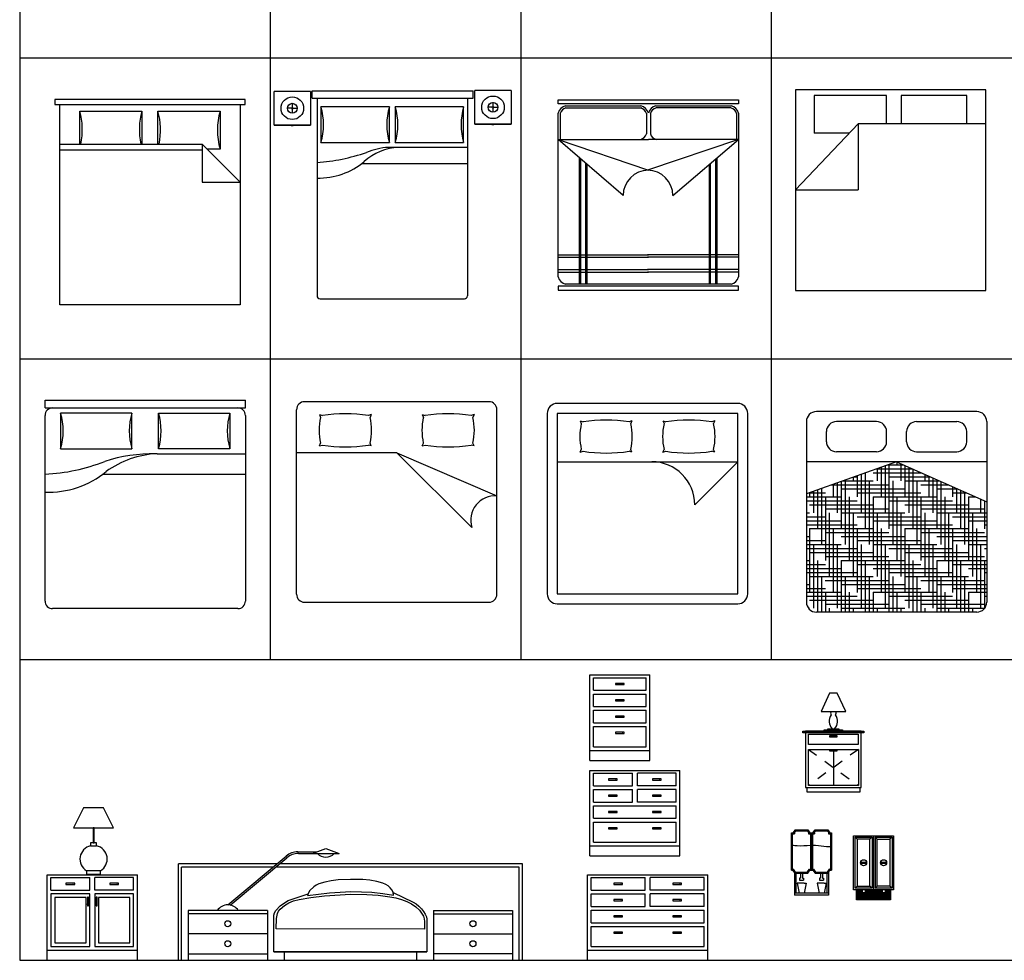
# Model space of a CAD drawing. Units: metres. Extents: x 282.9 to 303.1, y 35.3 to 55.6.
# Drawn here: x 282.9 to 292.7, y 35.3 to 44.7 of the extents above; entities that cross this region are included whole.
import ezdxf

# ---------------------------------------------------------------- set-up
doc = ezdxf.new("R2010")
doc.units = ezdxf.units.M
doc.linetypes.add('HIDDEN', pattern=[0.375, 0.25, -0.125])
for name, color, linetype in [('AMBIENTACION', 1, 'Continuous'), ('MUEBLES', 1, 'Continuous'), ('PROYECCIONES', 1, 'HIDDEN'), ('SIMBOLOGIA', 2, 'Continuous')]:
    doc.layers.add(name, color=color, linetype=linetype)

# ---------------------------------------------------------------- blocks, each defined once
blk = doc.blocks.new('CAMA KING-01')
at = {"layer": 'MUEBLES'}
for p, q in [((-1, 0), (1, 0)), ((-1, -0.0762), (-1, 0)), ((1, -0.0762), (1, 0)), ((-1, -0.0762), (1, -0.0762)), ((-1, -2.002), (-1, -0.1524)), ((-0.8438, -0.127), (-0.8438, -0.4826)), ((-0.1334, -0.127), (-0.8438, -0.127)), ((-0.1334, -0.4826), (-0.1334, -0.127)), ((0.1334, -0.4826), (0.1334, -0.127)), ((0.1334, -0.127), (0.8438, -0.127)), ((0.8438, -0.127), (0.8438, -0.4826)), ((1, -0.1524), (1, -2.002)), ((-0.8438, -0.4826), (-0.1334, -0.4826)), ((0.8438, -0.4826), (0.1334, -0.4826)), ((0.1176, -0.5334), (1, -0.5334)), ((-0.4158, -0.7366), (1, -0.7366)), ((0.9238, -2.0782), (-0.9238, -2.0782))]:
    blk.add_line(p, q, dxfattribs=at)
for centre, radius, start, end in [((-0.9238, -0.1524), 0.0762, 90, 180), ((0.9238, -0.1524), 0.0762, 0, 90), ((-1.4534, -0.3048), 0.635, 343.73979, 16.26021), ((0.4762, -0.3048), 0.635, 163.73979, 196.26021), ((-0.4762, -0.3048), 0.635, 343.73979, 16.26021), ((1.4534, -0.3048), 0.635, 163.73979, 196.26021), ((0.0843, -2.1273), 1.594, 89.25816, 107.80337), ((0.159, -1.4662), 0.9338, 92.53978, 126.04031), ((-1.0853, 1.1306), 1.8691, 272.61601, 291.40694), ((-0.9619, -0.0191), 0.8976, 267.56726, 309.54608), ((-0.9238, -2.002), 0.0762, 180, 270), ((0.9238, -2.002), 0.0762, 270, 0)]:
    blk.add_arc(centre, radius, start, end, dxfattribs=at)
blk = doc.blocks.new('CAMA QUEEN-03')
at = {"layer": 'MUEBLES'}
for p, q in [((-0.9, 0), (0, 0)), ((-0.9, -0.04), (-0.9, 0)), ((0, 0), (0.9, 0)), ((0.9, 0), (0.9, -0.04)), ((0, -0.04), (-0.9, -0.04)), ((-0.8259, -0.06), (-0.0741, -0.06)), ((-0.8231, -0.08), (-0.0769, -0.08)), ((0.9, -0.04), (0, -0.04)), ((0.0741, -0.06), (0.8259, -0.06)), ((0.8231, -0.08), (0.0769, -0.08)), ((-0.9, -1.7671), (-0.9, -0.1329)), ((-0.88, -0.1359), (-0.88, -0.395)), ((-0.02, -0.1359), (-0.02, -0.3398)), ((0.02, -0.1359), (0.02, -0.3398)), ((0.88, -0.1359), (0.88, -0.395)), ((0.9, -0.1329), (0.9, -1.7671)), ((-0.9, -0.395), (0, -0.395)), ((-0.2525, -0.9552), (-0.9, -0.395)), ((-0.9, -0.395), (0, -0.7028)), ((0.9, -0.395), (-0.0079, -0.7028)), ((0.9, -0.395), (0, -0.395)), ((0.2446, -0.9552), (0.9, -0.395)), ((-0.6906, -0.5762), (-0.6906, -1.84)), ((-0.6777, -0.5873), (-0.6777, -1.84)), ((0.6827, -0.5807), (0.6827, -1.84)), ((-0.626, -0.6321), (-0.626, -1.84)), ((-0.6131, -0.6432), (-0.6131, -1.84)), ((0.6052, -0.647), (0.6052, -1.84)), ((0.6181, -0.636), (0.6181, -1.84)), ((0.6698, -0.5918), (0.6698, -1.84)), ((-0.9, -1.5451), (0, -1.5451)), ((-0.9, -1.5709), (0, -1.5709)), ((0.8921, -1.5451), (-0.0079, -1.5451)), ((0.8921, -1.5709), (-0.0079, -1.5709)), ((-0.9, -1.6936), (0, -1.6936)), ((-0.9, -1.7195), (0, -1.7195)), ((0.8921, -1.6936), (-0.0079, -1.6936)), ((0.8921, -1.7195), (-0.0079, -1.7195)), ((0, -1.86), (-0.9, -1.86)), ((-0.9, -1.86), (-0.9, -1.9)), ((0.8259, -1.84), (-0.8259, -1.84)), ((0.9, -1.86), (0, -1.86)), ((0.9, -1.9), (0.9, -1.86)), ((-0.9, -1.9), (0, -1.9)), ((0, -1.9), (0.9, -1.9))]:
    blk.add_line(p, q, dxfattribs=at)
for centre, radius, start, end in [((-0.7979, -0.1625), 0.1063, 105.27183, 163.81711), ((-0.7979, -0.1625), 0.0863, 106.96141, 162.02519), ((-0.1021, -0.1625), 0.0863, 17.97481, 73.03859), ((-0.1021, -0.1625), 0.1063, 16.18289, 74.72817), ((0.1021, -0.1625), 0.1063, 105.27183, 163.81711), ((0.1021, -0.1625), 0.0863, 106.96141, 162.02519), ((0.7979, -0.1625), 0.0863, 17.97481, 73.03859), ((0.7979, -0.1625), 0.1063, 16.18289, 74.72817), ((-0.1021, -0.3132), 0.0863, 286.96141, 342.02519), ((0.1021, -0.3132), 0.0863, 197.97481, 253.03859), ((0, -0.9552), 0.2525, 90, 180), ((-0.0079, -0.9552), 0.2525, 0, 90), ((-0.7979, -1.7375), 0.1063, 196.18289, 254.72817), ((0.7979, -1.7375), 0.1063, 285.27183, 343.81711)]:
    blk.add_arc(centre, radius, start, end, dxfattribs=at)
blk = doc.blocks.new('CAMA QUEEN-01')
at = {"layer": 'MUEBLES'}
for p, q in [((0.95, 0), (-0.95, 0)), ((-0.95, 0), (-0.95, -0.05)), ((0.95, -0.05), (0.95, 0)), ((-0.95, -0.05), (0.95, -0.05)), ((-0.9, -2.05), (-0.9, -0.05)), ((-0.9, -0.05), (0.6, -0.05)), ((-0.9, -0.05), (0.9, -0.05)), ((0.9, -0.05), (0.9, -2.05)), ((-0.7, -0.1161), (-0.08, -0.1161)), ((-0.7, -0.4461), (-0.7, -0.1161)), ((-0.08, -0.1161), (-0.08, -0.4461)), ((0.08, -0.1161), (0.7, -0.1161)), ((0.08, -0.4461), (0.08, -0.1161)), ((0.7, -0.1161), (0.7, -0.4961)), ((-0.9, -0.4461), (0.52, -0.4461)), ((0.9, -0.8261), (0.52, -0.4461)), ((0.52, -0.4461), (0.52, -0.8261)), ((0.52, -0.5061), (-0.9, -0.5061)), ((0.7, -0.4961), (0.57, -0.4961)), ((0.52, -0.8261), (0.9, -0.8261)), ((0.9, -2.05), (-0.9, -2.05))]:
    blk.add_line(p, q, dxfattribs=at)
for centre, start, end in [((-1.3891, -0.3061), 348.70474, 15.41544), ((0.6091, -0.3061), 164.58456, 191.29526), ((-0.6091, -0.3061), 348.70474, 15.41544), ((1.3891, -0.3061), 164.58456, 195.41548)]:
    blk.add_arc(centre, 0.7148, start, end, dxfattribs=at)
blk = doc.blocks.new('CAMA KING-03')
at = {"layer": 'MUEBLES'}
for p, q in [((0.9, 0), (-0.9, 0)), ((-1, -0.1), (-1, -1.9)), ((-0.9, -0.1), (-0.9, -1.9)), ((0.9, -0.1), (-0.9, -0.1)), ((-0.6711, -0.1745), (-0.6423, -0.184)), ((-0.6711, -0.1745), (-0.6602, -0.2021)), ((-0.1545, -0.1745), (-0.1833, -0.184)), ((-0.1545, -0.1745), (-0.1654, -0.2021)), ((0.1545, -0.1745), (0.1833, -0.184)), ((0.1545, -0.1745), (0.1654, -0.2021)), ((0.6711, -0.1745), (0.6423, -0.184)), ((0.6711, -0.1745), (0.6602, -0.2021)), ((0.9, -1.9), (0.9, -0.1)), ((1, -1.9), (1, -0.1)), ((-0.6711, -0.4874), (-0.6602, -0.4598)), ((-0.6711, -0.4874), (-0.6423, -0.4779)), ((-0.1545, -0.4874), (-0.1833, -0.4779)), ((-0.1545, -0.4874), (-0.1654, -0.4598)), ((0.1545, -0.4874), (0.1654, -0.4598)), ((0.1545, -0.4874), (0.1833, -0.4779)), ((0.6711, -0.4874), (0.6423, -0.4779)), ((0.6711, -0.4874), (0.6602, -0.4598)), ((-0.9, -0.5827), (0.9, -0.5827)), ((0.9, -0.5827), (0.4714, -1.0114)), ((-0.9, -1.9), (0.9, -1.9)), ((-0.9, -2), (0.9, -2))]:
    blk.add_line(p, q, dxfattribs=at)
for centre, radius, start, end in [((-0.9, -0.1), 0.1, 90, 180), ((0.9, -0.1), 0.1, 0, 90), ((-0.4128, -1.6521), 1.4859, 81.11574, 98.88426), ((0.4128, -1.6521), 1.4859, 81.11574, 98.88426), ((-0.0797, -0.331), 0.5947, 167.48744, 192.51256), ((-0.7459, -0.331), 0.5947, 347.48744, 12.51256), ((0.7459, -0.331), 0.5947, 167.48744, 192.51256), ((0.0797, -0.331), 0.5947, 347.48744, 12.51256), ((-0.4128, 0.9902), 1.4859, 261.11574, 278.88426), ((0.4128, 0.9902), 1.4859, 261.11574, 278.88426), ((0.0427, -1.0114), 0.4286, 0, 90), ((-0.9, -1.9), 0.1, 180, 270), ((0.9, -1.9), 0.1, 270, 0)]:
    blk.add_arc(centre, radius, start, end, dxfattribs=at)
blk = doc.blocks.new('CAMA KING-02')
at = {"layer": 'MUEBLES'}
for p, q in [((0.92, 0), (-0.92, 0)), ((-1, -1.92), (-1, -0.08)), ((-1, -1.92), (-1, -0.08)), ((1, -1.92), (1, -0.08)), ((-0.7711, -0.1286), (-0.7423, -0.1381)), ((-0.7711, -0.1286), (-0.7602, -0.1562)), ((-0.2545, -0.1286), (-0.2833, -0.1381)), ((-0.2545, -0.1286), (-0.2654, -0.1562)), ((0.2545, -0.1286), (0.2833, -0.1381)), ((0.2545, -0.1286), (0.2654, -0.1562)), ((0.7711, -0.1286), (0.7423, -0.1381)), ((0.7711, -0.1286), (0.7602, -0.1562)), ((-0.7711, -0.4415), (-0.7602, -0.4139)), ((-0.7711, -0.4415), (-0.7423, -0.432)), ((-0.2545, -0.4415), (-0.2833, -0.432)), ((-0.2545, -0.4415), (-0.2654, -0.4139)), ((0.2545, -0.4415), (0.2654, -0.4139)), ((0.2545, -0.4415), (0.2833, -0.432)), ((0.7711, -0.4415), (0.7423, -0.432)), ((0.7711, -0.4415), (0.7602, -0.4139)), ((0, -0.5095), (-1, -0.5095)), ((0, -0.5095), (1, -0.9392)), ((0, -0.5095), (0.7488, -1.254)), ((-0.92, -2), (0.92, -2))]:
    blk.add_line(p, q, dxfattribs=at)
for centre, radius, start, end in [((-0.92, -0.08), 0.08, 90, 180), ((0.92, -0.08), 0.08, 0, 90), ((-0.1797, -0.285), 0.5947, 167.48744, 192.51256), ((-0.5128, -1.6062), 1.4859, 81.11574, 98.88426), ((-0.8459, -0.285), 0.5947, 347.48744, 12.51256), ((0.8459, -0.285), 0.5947, 167.48744, 192.51256), ((0.5128, -1.6062), 1.4859, 81.11574, 98.88426), ((0.1797, -0.285), 0.5947, 347.48744, 12.51256), ((-0.5128, 1.0361), 1.4859, 261.11574, 278.88426), ((0.5128, 1.0361), 1.4859, 261.11574, 278.88426), ((0.9817, -1.1822), 0.2437, 85.68762, 197.14274), ((-0.92, -1.92), 0.08, 180, 270), ((0.92, -1.92), 0.08, 270, 0)]:
    blk.add_arc(centre, radius, start, end, dxfattribs=at)
blk = doc.blocks.new('Cama Queen 2')
h = blk.add_hatch()
h.set_pattern_fill('HOUND', color=256, scale=0.025, style=0)
h.set_pattern_definition([(0, (-173.627673, -265.13939), (0.15875, 0.0396875), [0.635, -0.3175]), (90, (-173.627673, -265.13939), (-0.0396875, -0.15875), [0.635, -0.3175])])
h.paths.add_polyline_path([(34.03, 19.2603, 0.414214), (33.93, 19.3603), (32.93, 19.3603), (32.53, 18.4603), (32.85, 17.5603), (33.93, 17.5603, 0.414214), (34.03, 17.6603)])
for p, q in [((32.13, 19.3603), (33.93, 19.3603)), ((32.53, 18.4603), (32.93, 19.3603)), ((32.53, 19.3603), (32.53, 17.5603)), ((32.03, 19.2603), (32.03, 17.6603)), ((34.03, 19.2603), (34.03, 17.6603)), ((32.33, 19.1603), (32.23, 19.1603)), ((32.13, 18.6603), (32.13, 19.0603)), ((32.43, 18.6603), (32.43, 19.0603)), ((32.33, 18.5603), (32.23, 18.5603)), ((32.53, 18.4603), (32.85, 17.5603)), ((32.33, 18.3603), (32.23, 18.3603)), ((32.13, 18.2603), (32.13, 17.8603)), ((32.43, 18.2603), (32.43, 17.8603)), ((32.33, 17.7603), (32.23, 17.7603)), ((32.13, 17.5603), (33.93, 17.5603))]:
    blk.add_line(p, q)
for centre, start, end in [((32.13, 19.2603), 90, 180), ((33.93, 19.2603), 0, 90), ((32.23, 19.0603), 90, 180), ((32.33, 19.0603), 360, 90), ((32.23, 18.6603), 180, 270), ((32.33, 18.6603), 270, 360), ((32.23, 18.2603), 90, 180), ((32.33, 18.2603), 0, 90), ((32.23, 17.8603), 180, 270), ((32.33, 17.8603), 270, 0), ((32.13, 17.6603), 180, 270), ((33.93, 17.6603), 270, 360)]:
    blk.add_arc(centre, 0.1, start, end)
blk = doc.blocks.new('Cama Queen con 2 mesas de noche y lamparas')
for p, q in [((29.333, 17.3221), (29.6704, 17.3221)), ((29.333, 17.3221), (29.6704, 17.3221)), ((29.333, 17.3221), (29.333, 16.9621)), ((29.333, 17.3221), (29.333, 16.9621)), ((29.333, 17.2996), (29.333, 17.2996)), ((29.6704, 17.3221), (29.6704, 16.9621)), ((29.6704, 16.9621), (29.6704, 17.3221)), ((29.6704, 17.3221), (29.6704, 16.9621)), ((29.4521, 17.1421), (29.4927, 17.1421)), ((29.5017, 17.1512), (29.5017, 17.1917)), ((29.5017, 17.1331), (29.5017, 17.0926)), ((29.5107, 17.1421), (29.5512, 17.1421)), ((29.6703, 17.1519), (29.6703, 17.1519)), ((29.6703, 17.1519), (29.6728, 17.1519)), ((29.6728, 17.1519), (29.6703, 17.1519)), ((29.6728, 17.1515), (29.6703, 17.1515)), ((29.6728, 17.1511), (29.6703, 17.1511)), ((29.6728, 17.1503), (29.6703, 17.1503)), ((29.6728, 17.1495), (29.6703, 17.1495)), ((29.6728, 17.1485), (29.6703, 17.1485)), ((29.6728, 17.1473), (29.6703, 17.1473)), ((29.6728, 17.146), (29.6703, 17.146)), ((29.6728, 17.1447), (29.6703, 17.1447)), ((29.6728, 17.1433), (29.6703, 17.1433)), ((29.6728, 17.1419), (29.6703, 17.1419)), ((29.6728, 17.1404), (29.6703, 17.1404)), ((29.6728, 17.1391), (29.6703, 17.1391)), ((29.6728, 17.1377), (29.6703, 17.1377)), ((29.6728, 17.1364), (29.6703, 17.1364)), ((29.6728, 17.1353), (29.6703, 17.1353)), ((29.6728, 17.1343), (29.6703, 17.1343)), ((29.6728, 17.1334), (29.6703, 17.1334)), ((29.6728, 17.1327), (29.6703, 17.1327)), ((29.6728, 17.1323), (29.6703, 17.1323)), ((29.6728, 17.1319), (29.6703, 17.1319)), ((29.6703, 17.1318), (29.6728, 17.1318)), ((29.6728, 17.1519), (29.6728, 17.1519)), ((29.6728, 17.1519), (29.6728, 17.1519)), ((29.6728, 17.1515), (29.6728, 17.1519)), ((29.6728, 17.1519), (29.6728, 17.1515)), ((29.6728, 17.1515), (29.6728, 17.1519)), ((29.6728, 17.1511), (29.6728, 17.1515)), ((29.6728, 17.1515), (29.6728, 17.1511)), ((29.6728, 17.1511), (29.6728, 17.1515)), ((29.6728, 17.1511), (29.6728, 17.1503)), ((29.6728, 17.1503), (29.6728, 17.1511)), ((29.6728, 17.1503), (29.6728, 17.1495)), ((29.6728, 17.1495), (29.6728, 17.1503)), ((29.6728, 17.1495), (29.6728, 17.1485)), ((29.6728, 17.1485), (29.6728, 17.1495)), ((29.6728, 17.1485), (29.6728, 17.1473)), ((29.6728, 17.1473), (29.6728, 17.1485)), ((29.6728, 17.1473), (29.6728, 17.146)), ((29.6728, 17.146), (29.6728, 17.1473)), ((29.6728, 17.146), (29.6728, 17.1447)), ((29.6728, 17.1447), (29.6728, 17.146)), ((29.6728, 17.1447), (29.6728, 17.1433)), ((29.6728, 17.1433), (29.6728, 17.1447)), ((29.6728, 17.1433), (29.6728, 17.1419)), ((29.6728, 17.1419), (29.6728, 17.1433)), ((29.6728, 17.1419), (29.6728, 17.1404)), ((29.6728, 17.1404), (29.6728, 17.1419)), ((29.6728, 17.1404), (29.6728, 17.1391)), ((29.6728, 17.1391), (29.6728, 17.1404)), ((29.6728, 17.1391), (29.6728, 17.1377)), ((29.6728, 17.1377), (29.6728, 17.1391)), ((29.6728, 17.1377), (29.6728, 17.1364)), ((29.6728, 17.1364), (29.6728, 17.1377)), ((29.6728, 17.1364), (29.6728, 17.1353)), ((29.6728, 17.1353), (29.6728, 17.1364)), ((29.6728, 17.1353), (29.6728, 17.1343)), ((29.6728, 17.1343), (29.6728, 17.1353)), ((29.6728, 17.1343), (29.6728, 17.1334)), ((29.6728, 17.1334), (29.6728, 17.1343)), ((29.6728, 17.1334), (29.6728, 17.1327)), ((29.6728, 17.1327), (29.6728, 17.1334)), ((29.6728, 17.1323), (29.6728, 17.1327)), ((29.6728, 17.1327), (29.6728, 17.1323)), ((29.6728, 17.1323), (29.6728, 17.1327)), ((29.6728, 17.1319), (29.6728, 17.1323)), ((29.6728, 17.1323), (29.6728, 17.1319)), ((29.6728, 17.1319), (29.6728, 17.1323)), ((29.6728, 17.1318), (29.6728, 17.1319)), ((29.6728, 17.1319), (29.6728, 17.1318)), ((29.6728, 17.1318), (29.6728, 17.1319)), ((29.6704, 16.9621), (29.333, 16.9621)), ((29.6704, 16.9621), (29.333, 16.9621)), ((29.4122, 16.9431), (29.336, 16.9431)), ((29.336, 15.3369), (29.336, 16.9431)), ((29.4122, 15.3369), (29.4122, 16.9431)), ((29.6703, 16.9621), (29.6704, 16.9621)), ((29.6704, 16.9621), (29.6703, 16.9621)), ((29.4122, 16.8869), (31.3822, 16.8869)), ((29.8533, 16.8493), (29.4977, 16.8493)), ((29.4977, 16.8493), (29.4977, 16.1671)), ((29.8533, 16.1671), (29.8533, 16.8493)), ((29.9009, 16.0979), (29.9009, 16.8904)), ((30.0635, 15.8378), (30.0635, 16.8904)), ((31.4122, 15.4169), (31.4122, 16.8569)), ((29.4977, 16.1671), (29.8533, 16.1671)), ((29.8533, 16.108), (29.4977, 16.108)), ((29.4977, 16.108), (29.4977, 15.4258)), ((29.8533, 15.4258), (29.8533, 16.108)), ((29.4977, 15.4258), (29.8533, 15.4258)), ((29.4122, 15.3369), (29.336, 15.3369)), ((29.4122, 15.3869), (31.3822, 15.3869)), ((29.3427, 15.3198), (29.6801, 15.3198)), ((29.3427, 15.3198), (29.6801, 15.3198)), ((29.3427, 15.3198), (29.3427, 14.9598)), ((29.3427, 15.3198), (29.3427, 14.9598)), ((29.3427, 15.2973), (29.3427, 15.2973)), ((29.6801, 15.3198), (29.6801, 14.9598)), ((29.6801, 14.9598), (29.6801, 15.3198)), ((29.6801, 15.3198), (29.6801, 14.9598)), ((29.4619, 15.1398), (29.5024, 15.1398)), ((29.5114, 15.1488), (29.5114, 15.1893)), ((29.5114, 15.1308), (29.5114, 15.0903)), ((29.5204, 15.1398), (29.5609, 15.1398)), ((29.6801, 15.1495), (29.6801, 15.1496)), ((29.6801, 15.1496), (29.6826, 15.1496)), ((29.6826, 15.1495), (29.6801, 15.1495)), ((29.6826, 15.1492), (29.6801, 15.1492)), ((29.6826, 15.1487), (29.6801, 15.1487)), ((29.6826, 15.148), (29.6801, 15.148)), ((29.6826, 15.1472), (29.6801, 15.1472)), ((29.6826, 15.1461), (29.6801, 15.1461)), ((29.6826, 15.145), (29.6801, 15.145)), ((29.6826, 15.1437), (29.6801, 15.1437)), ((29.6826, 15.1424), (29.6801, 15.1424)), ((29.6826, 15.141), (29.6801, 15.141)), ((29.6826, 15.1395), (29.6801, 15.1395)), ((29.6826, 15.1381), (29.6801, 15.1381)), ((29.6826, 15.1367), (29.6801, 15.1367)), ((29.6826, 15.1354), (29.6801, 15.1354)), ((29.6826, 15.1341), (29.6801, 15.1341)), ((29.6826, 15.1329), (29.6801, 15.1329)), ((29.6826, 15.1319), (29.6801, 15.1319)), ((29.6826, 15.1311), (29.6801, 15.1311)), ((29.6826, 15.1495), (29.6826, 15.1496)), ((29.6826, 15.1496), (29.6826, 15.1495)), ((29.6826, 15.1492), (29.6826, 15.1495)), ((29.6826, 15.1495), (29.6826, 15.1492)), ((29.6826, 15.1492), (29.6826, 15.1495)), ((29.6826, 15.1487), (29.6826, 15.1492)), ((29.6826, 15.1492), (29.6826, 15.1487)), ((29.6826, 15.1487), (29.6826, 15.1492)), ((29.6826, 15.1487), (29.6826, 15.148)), ((29.6826, 15.148), (29.6826, 15.1487)), ((29.6826, 15.148), (29.6826, 15.1472)), ((29.6826, 15.1472), (29.6826, 15.148)), ((29.6826, 15.1472), (29.6826, 15.1461)), ((29.6826, 15.1461), (29.6826, 15.1472)), ((29.6826, 15.1461), (29.6826, 15.145)), ((29.6826, 15.145), (29.6826, 15.1461)), ((29.6826, 15.145), (29.6826, 15.1437)), ((29.6826, 15.1437), (29.6826, 15.145)), ((29.6826, 15.1437), (29.6826, 15.1424)), ((29.6826, 15.1424), (29.6826, 15.1437)), ((29.6826, 15.1424), (29.6826, 15.141)), ((29.6826, 15.141), (29.6826, 15.1424)), ((29.6826, 15.141), (29.6826, 15.1395)), ((29.6826, 15.1395), (29.6826, 15.141)), ((29.6826, 15.1395), (29.6826, 15.1381)), ((29.6826, 15.1381), (29.6826, 15.1395)), ((29.6826, 15.1381), (29.6826, 15.1367)), ((29.6826, 15.1367), (29.6826, 15.1381)), ((29.6826, 15.1367), (29.6826, 15.1354)), ((29.6826, 15.1354), (29.6826, 15.1367)), ((29.6826, 15.1354), (29.6826, 15.1341)), ((29.6826, 15.1341), (29.6826, 15.1354)), ((29.6826, 15.1341), (29.6826, 15.1329)), ((29.6826, 15.1329), (29.6826, 15.1341)), ((29.6826, 15.1329), (29.6826, 15.1319)), ((29.6826, 15.1319), (29.6826, 15.1329)), ((29.6826, 15.1319), (29.6826, 15.1311)), ((29.6826, 15.1311), (29.6826, 15.1319)), ((29.6826, 15.1311), (29.6826, 15.1304)), ((29.6826, 15.1304), (29.6826, 15.1311)), ((29.6826, 15.1304), (29.6801, 15.1304)), ((29.6826, 15.1299), (29.6801, 15.1299)), ((29.6826, 15.1296), (29.6801, 15.1296)), ((29.6801, 15.1295), (29.6826, 15.1295)), ((29.6826, 15.1299), (29.6826, 15.1304)), ((29.6826, 15.1304), (29.6826, 15.1299)), ((29.6826, 15.1299), (29.6826, 15.1304)), ((29.6826, 15.1296), (29.6826, 15.1299)), ((29.6826, 15.1299), (29.6826, 15.1296)), ((29.6826, 15.1296), (29.6826, 15.1299)), ((29.6826, 15.1295), (29.6826, 15.1296)), ((29.6826, 15.1296), (29.6826, 15.1295)), ((29.6826, 15.1295), (29.6826, 15.1296)), ((29.6801, 14.9598), (29.3427, 14.9598)), ((29.6801, 14.9598), (29.3427, 14.9598)), ((29.6801, 14.9598), (29.6801, 14.9598)), ((29.6801, 14.9598), (29.6801, 14.9598))]:
    blk.add_line(p, q)
for centre, radius in [((29.5017, 17.1421), 0.1125), ((29.5017, 17.1421), 0.0495), ((29.5017, 17.1421), 0.00901), ((29.5114, 15.1398), 0.1125), ((29.5114, 15.1398), 0.0495), ((29.5114, 15.1398), 0.00901)]:
    blk.add_circle(centre, radius)
for centre, radius, start, end in [((29.6755, 17.4589), 0.635, 253.73979, 286.26021), ((31.3822, 16.8569), 0.03, 0, 90), ((29.6755, 15.5575), 0.635, 73.73979, 106.26021), ((30.4555, 16.2302), 0.5554, 183.1663, 222.0658), ((29.6755, 16.7176), 0.635, 253.73979, 286.26021), ((30.6405, 16.1534), 0.7416, 184.2918, 201.76757), ((28.1822, 15.2603), 1.8744, 3.87275, 19.2534), ((29.4895, 15.4009), 0.7181, 358.88683, 39.54608), ((29.6755, 14.8162), 0.635, 73.73979, 106.26021), ((31.3822, 15.4169), 0.03, 270, 0)]:
    blk.add_arc(centre, radius, start, end)
blk = doc.blocks.new('Mesa de noche con lampara elevacion')
for p, q in [((17.2239, 27.7795), (17.2239, 28.632)), ((17.2239, 28.632), (18.1239, 28.632)), ((17.2614, 28.4795), (17.2614, 28.6045)), ((17.2614, 28.6045), (17.6489, 28.6045)), ((17.6489, 28.4795), (17.6489, 28.6045)), ((18.0864, 28.6045), (17.6989, 28.6045)), ((17.6989, 28.4795), (17.6989, 28.6045)), ((18.0864, 28.4795), (18.0864, 28.6045)), ((18.1239, 27.7795), (18.1239, 28.632)), ((17.4114, 28.5365), (17.4989, 28.5365)), ((17.4255, 28.5365), (17.4301, 28.5365)), ((17.4848, 28.5365), (17.4801, 28.5365)), ((17.8489, 28.5365), (17.9364, 28.5365)), ((17.863, 28.5365), (17.8676, 28.5365)), ((17.9223, 28.5365), (17.9176, 28.5365)), ((17.2614, 28.4795), (17.6489, 28.4795)), ((17.2614, 28.442), (17.2614, 27.917)), ((17.6489, 28.442), (17.2614, 28.442)), ((17.6114, 28.4045), (17.2989, 28.4045)), ((17.2989, 28.4045), (17.2989, 27.9545)), ((17.6114, 27.9545), (17.6114, 28.4045)), ((17.6247, 28.4107), (17.6247, 28.3232)), ((17.6247, 28.3967), (17.6247, 28.392)), ((17.6489, 27.917), (17.6489, 28.442)), ((18.0864, 28.4795), (17.6989, 28.4795)), ((17.6989, 28.442), (17.6989, 27.917)), ((18.0864, 28.442), (17.6989, 28.442)), ((17.7122, 28.4107), (17.7122, 28.3232)), ((17.7122, 28.3967), (17.7122, 28.392)), ((18.0489, 28.4045), (17.7364, 28.4045)), ((17.7364, 28.4045), (17.7364, 27.9545)), ((18.0489, 27.9545), (18.0489, 28.4045)), ((18.0864, 27.917), (18.0864, 28.442)), ((17.6247, 28.3373), (17.6247, 28.342)), ((17.7122, 28.3373), (17.7122, 28.342)), ((17.2614, 27.917), (17.6489, 27.917)), ((17.2989, 27.9545), (17.6114, 27.9545)), ((17.6989, 27.917), (18.0864, 27.917)), ((17.7364, 27.9545), (18.0489, 27.9545)), ((17.2239, 27.8795), (18.1239, 27.8795)), ((17.2239, 27.7795), (18.1239, 27.7795))]:
    blk.add_line(p, q)
for points in [[(17.4869, 29.1011), (17.8869, 29.1011), (17.7869, 29.3011), (17.5869, 29.3011)], [(17.6819, 28.9511), (17.6919, 28.9511), (17.6919, 29.1011), (17.6819, 29.1011)], [(17.6569, 28.9211), (17.7169, 28.9211), (17.7169, 28.9511), (17.6569, 28.9511)], [(17.6169, 28.638), (17.7569, 28.638), (17.7569, 28.6727), (17.6169, 28.6727)], [(17.4989, 28.5474), (17.4114, 28.5474), (17.4114, 28.5365), (17.4989, 28.5365)], [(17.9364, 28.5474), (17.8489, 28.5474), (17.8489, 28.5365), (17.9364, 28.5365)], [(17.6356, 28.3232), (17.6356, 28.4107), (17.6247, 28.4107), (17.6247, 28.3232)], [(17.7231, 28.3232), (17.7231, 28.4107), (17.7122, 28.4107), (17.7122, 28.3232)]]:
    blk.add_lwpolyline(points, close=True)
for start, end in [(102.77662, 238.93447), (301.06553, 77.22338)]:
    blk.add_arc((17.6869, 28.7888), 0.1357, start, end)
blk = doc.blocks.new('Cama Matrimonial en elevacion')
for p, q in [((55.4954, 34.3299), (55.687, 34.3299)), ((55.5014, 34.3135), (55.6441, 34.3135)), ((55.6441, 34.3135), (55.7757, 34.364)), ((55.6441, 34.3135), (55.9072, 34.3135)), ((55.7757, 34.364), (55.9072, 34.3135)), ((54.3043, 33.2487), (54.3043, 34.2121)), ((55.2892, 34.2121), (54.3043, 34.2121)), ((54.7976, 33.8017), (55.3804, 34.2882)), ((54.8207, 33.7996), (55.3864, 34.2718)), ((57.7368, 34.2121), (55.3148, 34.2121)), ((57.7368, 33.2487), (57.7368, 34.2121)), ((54.3372, 33.2487), (54.3372, 34.1792)), ((55.2498, 34.1792), (54.3372, 34.1792)), ((57.7039, 34.1792), (55.2754, 34.1792)), ((57.7039, 33.2487), (57.7039, 34.1792)), ((55.6789, 33.9977), (55.6545, 33.9824)), ((55.7056, 34.0107), (55.6789, 33.9977)), ((55.7651, 34.0297), (55.7056, 34.0107)), ((55.8306, 34.0427), (55.7651, 34.0297)), ((55.8978, 34.0503), (55.8306, 34.0427)), ((56.0205, 34.0557), (55.8978, 34.0503)), ((56.1464, 34.0534), (56.0205, 34.0557)), ((56.2158, 34.0473), (56.1464, 34.0534)), ((56.2836, 34.0358), (56.2158, 34.0473)), ((56.3462, 34.0175), (56.2836, 34.0358)), ((56.3736, 34.0053), (56.3462, 34.0175)), ((56.398, 33.9901), (56.3736, 34.0053)), ((55.4013, 33.8444), (55.6007, 33.9128)), ((55.5942, 33.894), (55.8139, 33.923)), ((55.6034, 33.9207), (55.5942, 33.894)), ((55.6163, 33.9443), (55.6034, 33.9207)), ((55.6545, 33.9824), (55.6163, 33.9443)), ((55.7635, 33.8909), (56.0205, 33.9069)), ((55.8139, 33.923), (56.0259, 33.9344)), ((56.0205, 33.9069), (56.186, 33.9039)), ((56.0259, 33.9344), (56.1311, 33.9329)), ((56.1311, 33.9329), (56.2364, 33.9268)), ((56.186, 33.9039), (56.2974, 33.8978)), ((56.2364, 33.9268), (56.3431, 33.9161)), ((56.2974, 33.8978), (56.4156, 33.8825)), ((56.3431, 33.9161), (56.4522, 33.8993)), ((56.4186, 33.9725), (56.398, 33.9901)), ((56.4346, 33.9512), (56.4186, 33.9725)), ((56.4468, 33.9275), (56.4346, 33.9512)), ((56.4522, 33.8993), (56.4468, 33.9275)), ((56.4473, 33.9251), (56.6482, 33.8299)), ((55.3204, 33.7918), (55.3738, 33.8299)), ((55.3624, 33.7941), (55.4066, 33.8208)), ((55.3738, 33.8299), (55.4013, 33.8444)), ((55.4066, 33.8208), (55.4547, 33.8414)), ((55.4547, 33.8414), (55.5081, 33.8566)), ((55.5081, 33.8566), (55.627, 33.8764)), ((55.627, 33.8764), (55.7635, 33.8909)), ((56.4156, 33.8825), (56.4743, 33.8711)), ((56.4743, 33.8711), (56.53, 33.8559)), ((56.53, 33.8559), (56.5834, 33.8368)), ((56.5834, 33.8368), (56.6314, 33.8124)), ((56.6314, 33.8124), (56.6741, 33.7834)), ((56.6482, 33.8299), (56.6764, 33.8109)), ((56.6764, 33.8109), (56.7039, 33.788)), ((54.403, 33.7459), (54.403, 33.2487)), ((55.1921, 33.7459), (54.403, 33.7459)), ((55.1921, 33.713), (54.403, 33.713)), ((55.1921, 33.7459), (55.1921, 33.2487)), ((55.2579, 33.7003), (55.2648, 33.7232)), ((55.2579, 33.3343), (55.2579, 33.7003)), ((55.2648, 33.7232), (55.2785, 33.7468)), ((55.2785, 33.7468), (55.3204, 33.7918)), ((55.2823, 33.6644), (55.2922, 33.7163)), ((55.2922, 33.7163), (55.3037, 33.7392)), ((55.3037, 33.7392), (55.3204, 33.759)), ((55.3204, 33.759), (55.3624, 33.7941)), ((56.6741, 33.7834), (56.71, 33.7491)), ((56.7039, 33.788), (56.729, 33.762)), ((56.71, 33.7491), (56.7382, 33.7094)), ((56.729, 33.762), (56.7511, 33.7354)), ((56.7382, 33.7094), (56.7489, 33.6873)), ((56.7511, 33.7354), (56.7679, 33.7079)), ((56.7679, 33.7079), (56.7794, 33.682)), ((56.8489, 33.7459), (57.6381, 33.7459)), ((56.8489, 33.7459), (56.8489, 33.2487)), ((56.8489, 33.713), (57.6381, 33.713)), ((57.6381, 33.7459), (57.6381, 33.2487)), ((55.2816, 33.5622), (55.2823, 33.6644)), ((56.7489, 33.6873), (56.7565, 33.6629)), ((56.7565, 33.6629), (56.7611, 33.637)), ((56.7618, 33.6103), (56.7595, 33.56)), ((56.7611, 33.637), (56.7618, 33.6103)), ((56.7794, 33.682), (56.7832, 33.6576)), ((56.7832, 33.6576), (56.7832, 33.3343)), ((55.1921, 33.5137), (54.403, 33.5137)), ((56.7595, 33.56), (55.2816, 33.5622)), ((56.8489, 33.5137), (57.6381, 33.5137)), ((54.403, 33.3145), (55.1921, 33.3145)), ((55.2579, 33.3343), (55.2579, 33.3343)), ((56.7832, 33.3343), (55.2579, 33.3343)), ((55.2579, 33.3343), (56.7832, 33.3343)), ((55.361, 33.3343), (55.361, 33.2537)), ((56.6801, 33.3343), (56.6801, 33.2537)), ((56.7832, 33.3343), (56.7832, 33.3343)), ((57.6381, 33.3145), (56.8489, 33.3145))]:
    blk.add_line(p, q)
for centre in [(54.7976, 33.6134), (57.2435, 33.6134), (54.7976, 33.4141), (57.2435, 33.4141)]:
    blk.add_circle(centre, 0.0299)
for centre, radius, start, end in [((55.4954, 34.1504), 0.1795, 90, 129.85228), ((55.5014, 34.1339), 0.1795, 90, 129.85228), ((55.7757, 34.3915), 0.1136, 223.37415, 316.62585), ((54.7976, 33.6753), 0.1264, 33.95322, 146.04678)]:
    blk.add_arc(centre, radius, start, end)
blk = doc.blocks.new('Mueble guardaropa')
for p, q in [((18.7783, 27.6097), (18.7783, 28.4622)), ((18.7783, 28.4622), (19.9783, 28.4622)), ((18.8158, 28.4347), (19.3533, 28.4347)), ((18.8158, 28.3097), (18.8158, 28.4347)), ((19.3533, 28.3097), (19.3533, 28.4347)), ((19.9408, 28.4347), (19.4033, 28.4347)), ((19.4033, 28.3097), (19.4033, 28.4347)), ((19.9408, 28.3097), (19.9408, 28.4347)), ((19.9783, 27.6097), (19.9783, 28.4622)), ((18.8158, 28.3097), (19.3533, 28.3097)), ((19.0408, 28.3668), (19.1283, 28.3668)), ((19.0549, 28.3668), (19.0596, 28.3668)), ((19.1143, 28.3668), (19.1096, 28.3668)), ((19.9408, 28.3097), (19.4033, 28.3097)), ((19.6283, 28.3668), (19.7158, 28.3668)), ((19.6424, 28.3668), (19.6471, 28.3668)), ((19.7018, 28.3668), (19.6971, 28.3668)), ((18.8158, 28.2722), (19.3533, 28.2722)), ((18.8158, 28.1472), (18.8158, 28.2722)), ((19.0408, 28.2043), (19.1283, 28.2043)), ((19.0549, 28.2043), (19.0596, 28.2043)), ((19.1143, 28.2043), (19.1096, 28.2043)), ((19.3533, 28.1472), (19.3533, 28.2722)), ((19.9408, 28.2722), (19.4033, 28.2722)), ((19.4033, 28.1472), (19.4033, 28.2722)), ((19.6283, 28.2043), (19.7158, 28.2043)), ((19.6424, 28.2043), (19.6471, 28.2043)), ((19.7018, 28.2043), (19.6971, 28.2043)), ((19.9408, 28.1472), (19.9408, 28.2722)), ((18.8158, 28.1472), (19.3533, 28.1472)), ((18.8158, 28.1097), (19.9408, 28.1097)), ((18.8158, 27.9847), (18.8158, 28.1097)), ((19.9408, 28.1472), (19.4033, 28.1472)), ((19.9408, 27.9847), (19.9408, 28.1097)), ((19.0408, 28.0418), (19.1283, 28.0418)), ((19.0549, 28.0418), (19.0596, 28.0418)), ((19.1143, 28.0418), (19.1096, 28.0418)), ((19.6283, 28.0418), (19.7158, 28.0418)), ((19.6424, 28.0418), (19.6471, 28.0418)), ((19.7018, 28.0418), (19.6971, 28.0418)), ((18.8158, 27.9847), (19.9408, 27.9847)), ((18.8158, 27.7472), (18.8158, 27.9472)), ((18.8158, 27.9472), (19.9408, 27.9472)), ((19.9408, 27.7472), (19.9408, 27.9472)), ((19.0408, 27.8793), (19.1283, 27.8793)), ((19.0549, 27.8793), (19.0596, 27.8793)), ((19.1143, 27.8793), (19.1096, 27.8793)), ((19.6283, 27.8793), (19.7158, 27.8793)), ((19.6424, 27.8793), (19.6471, 27.8793)), ((19.7018, 27.8793), (19.6971, 27.8793)), ((18.7783, 27.7097), (19.9783, 27.7097)), ((18.8158, 27.7472), (19.9408, 27.7472)), ((18.7783, 27.6097), (19.9783, 27.6097))]:
    blk.add_line(p, q)
for points in [[(19.1283, 28.3777), (19.0408, 28.3777), (19.0408, 28.3668), (19.1283, 28.3668)], [(19.7158, 28.3777), (19.6283, 28.3777), (19.6283, 28.3668), (19.7158, 28.3668)], [(19.1283, 28.2152), (19.0408, 28.2152), (19.0408, 28.2043), (19.1283, 28.2043)], [(19.7158, 28.2152), (19.6283, 28.2152), (19.6283, 28.2043), (19.7158, 28.2043)], [(19.1283, 28.0527), (19.0408, 28.0527), (19.0408, 28.0418), (19.1283, 28.0418)], [(19.7158, 28.0527), (19.6283, 28.0527), (19.6283, 28.0418), (19.7158, 28.0418)], [(19.1283, 27.8902), (19.0408, 27.8902), (19.0408, 27.8793), (19.1283, 27.8793)], [(19.7158, 27.8902), (19.6283, 27.8902), (19.6283, 27.8793), (19.7158, 27.8793)]]:
    blk.add_lwpolyline(points, close=True)
blk = doc.blocks.new('Mueble guardaropa 2')
for p, q in [((20.3476, 28.4638), (21.2476, 28.4638)), ((20.3476, 27.6113), (20.3476, 28.4638)), ((20.3851, 28.4363), (20.7726, 28.4363)), ((20.3851, 28.3113), (20.3851, 28.4363)), ((20.7726, 28.3113), (20.7726, 28.4363)), ((20.8226, 28.3113), (20.8226, 28.4363)), ((21.2101, 28.4363), (20.8226, 28.4363)), ((21.2101, 28.3113), (21.2101, 28.4363)), ((21.2476, 27.6113), (21.2476, 28.4638)), ((20.3851, 28.3113), (20.7726, 28.3113)), ((20.5351, 28.3683), (20.6226, 28.3683)), ((20.5492, 28.3683), (20.5538, 28.3683)), ((20.6085, 28.3683), (20.6038, 28.3683)), ((21.2101, 28.3113), (20.8226, 28.3113)), ((20.9726, 28.3683), (21.0601, 28.3683)), ((20.9867, 28.3683), (20.9913, 28.3683)), ((21.046, 28.3683), (21.0413, 28.3683)), ((20.3851, 28.1488), (20.3851, 28.2738)), ((20.3851, 28.2738), (20.7726, 28.2738)), ((20.5351, 28.2058), (20.6226, 28.2058)), ((20.5492, 28.2058), (20.5538, 28.2058)), ((20.6085, 28.2058), (20.6038, 28.2058)), ((20.7726, 28.1488), (20.7726, 28.2738)), ((20.8226, 28.1488), (20.8226, 28.2738)), ((21.2101, 28.2738), (20.8226, 28.2738)), ((20.9726, 28.2058), (21.0601, 28.2058)), ((20.9867, 28.2058), (20.9913, 28.2058)), ((21.046, 28.2058), (21.0413, 28.2058)), ((21.2101, 28.1488), (21.2101, 28.2738)), ((20.3851, 28.1488), (20.7726, 28.1488)), ((20.3851, 28.1113), (21.2101, 28.1113)), ((20.3851, 27.9863), (20.3851, 28.1113)), ((21.2101, 28.1488), (20.8226, 28.1488)), ((21.2101, 27.9863), (21.2101, 28.1113)), ((20.5351, 28.0433), (20.6226, 28.0433)), ((20.5492, 28.0433), (20.5538, 28.0433)), ((20.6085, 28.0433), (20.6038, 28.0433)), ((20.9726, 28.0433), (21.0601, 28.0433)), ((20.9867, 28.0433), (20.9913, 28.0433)), ((21.046, 28.0433), (21.0413, 28.0433)), ((20.3851, 27.9863), (21.2101, 27.9863)), ((20.3851, 27.9488), (21.2101, 27.9488)), ((20.3851, 27.7488), (20.3851, 27.9488)), ((21.2101, 27.7488), (21.2101, 27.9488)), ((20.5351, 27.8808), (20.6226, 27.8808)), ((20.5492, 27.8808), (20.5538, 27.8808)), ((20.6085, 27.8808), (20.6038, 27.8808)), ((20.9726, 27.8808), (21.0601, 27.8808)), ((20.9867, 27.8808), (20.9913, 27.8808)), ((21.046, 27.8808), (21.0413, 27.8808)), ((20.3476, 27.7113), (21.2476, 27.7113)), ((20.3851, 27.7488), (21.2101, 27.7488)), ((20.3476, 27.6113), (21.2476, 27.6113))]:
    blk.add_line(p, q)
for points in [[(20.6226, 28.3793), (20.5351, 28.3793), (20.5351, 28.3683), (20.6226, 28.3683)], [(21.0601, 28.3793), (20.9726, 28.3793), (20.9726, 28.3683), (21.0601, 28.3683)], [(20.6226, 28.2168), (20.5351, 28.2168), (20.5351, 28.2058), (20.6226, 28.2058)], [(21.0601, 28.2168), (20.9726, 28.2168), (20.9726, 28.2058), (21.0601, 28.2058)], [(20.6226, 28.0543), (20.5351, 28.0543), (20.5351, 28.0433), (20.6226, 28.0433)], [(21.0601, 28.0543), (20.9726, 28.0543), (20.9726, 28.0433), (21.0601, 28.0433)], [(20.6226, 27.8918), (20.5351, 27.8918), (20.5351, 27.8808), (20.6226, 27.8808)], [(21.0601, 27.8918), (20.9726, 27.8918), (20.9726, 27.8808), (21.0601, 27.8808)]]:
    blk.add_lwpolyline(points, close=True)
blk = doc.blocks.new('Mueble guardaropa 1')
for p, q in [((21.5859, 28.4479), (22.1859, 28.4479)), ((21.5859, 27.5954), (21.5859, 28.4479)), ((21.6234, 28.4204), (22.1484, 28.4204)), ((21.6234, 28.2954), (21.6234, 28.4204)), ((22.1484, 28.2954), (22.1484, 28.4204)), ((22.1859, 27.5954), (22.1859, 28.4479)), ((21.8422, 28.3525), (21.9297, 28.3525)), ((21.8563, 28.3525), (21.8609, 28.3525)), ((21.9156, 28.3525), (21.9109, 28.3525)), ((21.6234, 28.2954), (22.1484, 28.2954)), ((21.6234, 28.2579), (22.1484, 28.2579)), ((21.6234, 28.1329), (21.6234, 28.2579)), ((22.1484, 28.1329), (22.1484, 28.2579)), ((21.6234, 28.1329), (22.1484, 28.1329)), ((21.8422, 28.19), (21.9297, 28.19)), ((21.8563, 28.19), (21.8609, 28.19)), ((21.9156, 28.19), (21.9109, 28.19)), ((21.6234, 28.0954), (22.1484, 28.0954)), ((21.6234, 27.9704), (21.6234, 28.0954)), ((21.8422, 28.0275), (21.9297, 28.0275)), ((21.8563, 28.0275), (21.8609, 28.0275)), ((21.9156, 28.0275), (21.9109, 28.0275)), ((22.1484, 27.9704), (22.1484, 28.0954)), ((21.6234, 27.9704), (22.1484, 27.9704)), ((21.6234, 27.9329), (22.1484, 27.9329)), ((21.6234, 27.7304), (21.6234, 27.9329)), ((22.1484, 27.7304), (22.1484, 27.9329)), ((21.8422, 27.8649), (21.9297, 27.8649)), ((21.8563, 27.8649), (21.8609, 27.8649)), ((21.9156, 27.8649), (21.9109, 27.8649)), ((21.6234, 27.7304), (22.1484, 27.7304)), ((21.5859, 27.6954), (22.1859, 27.6954)), ((21.5859, 27.5954), (22.1859, 27.5954))]:
    blk.add_line(p, q)
for points in [[(21.9297, 28.3634), (21.8422, 28.3634), (21.8422, 28.3525), (21.9297, 28.3525)], [(21.9297, 28.2009), (21.8422, 28.2009), (21.8422, 28.19), (21.9297, 28.19)], [(21.9297, 28.0384), (21.8422, 28.0384), (21.8422, 28.0275), (21.9297, 28.0275)], [(21.9297, 27.8758), (21.8422, 27.8758), (21.8422, 27.8649), (21.9297, 27.8649)]]:
    blk.add_lwpolyline(points, close=True)
blk = doc.blocks.new('CAMA-D')
for p, q in [((2, 0.95), (0, 0.95)), ((0, 0.95), (0, -0.95)), ((0.3392, 0.95), (0.3392, -0.3253)), ((2, -0.95), (2, 0.95)), ((0.0554, 0.7596), (0.0554, 0.1042)), ((0.3392, 0.7596), (0.0554, 0.7596)), ((0.0554, 0.1042), (0.3392, 0.1042)), ((0.3392, -0.0419), (0.0554, -0.0419)), ((0.0554, -0.0419), (0.0554, -0.7637)), ((0.3392, -0.3253), (0.9968, -0.3253)), ((0.3392, -0.3253), (0.9968, -0.95)), ((0.9968, -0.95), (0.9968, -0.3253)), ((0.4305, -0.4139), (0.4305, -0.7637)), ((0.0554, -0.7637), (0.4305, -0.7637)), ((0, -0.95), (2, -0.95))]:
    blk.add_line(p, q)

msp = doc.modelspace()

# ---------------------------------------------------------------- linework, layer by layer
for p, q in [((290.6233, 36.2374), (290.6233, 36.6074)), ((290.6233, 36.6074), (290.6537, 36.6074)), ((290.6333, 36.2474), (290.6333, 36.5974)), ((290.6333, 36.5974), (290.6537, 36.5974)), ((290.6595, 36.6374), (290.6383, 36.6074)), ((290.6647, 36.6274), (290.6506, 36.6074)), ((290.6537, 36.6074), (290.6537, 36.5974)), ((290.6595, 36.6374), (290.7871, 36.6374)), ((290.6647, 36.6274), (290.7819, 36.6274)), ((290.7819, 36.6274), (290.7961, 36.6074)), ((290.7871, 36.6374), (290.8083, 36.6074)), ((290.7942, 36.6074), (290.8531, 36.6074)), ((290.7942, 36.6074), (290.7942, 36.5974)), ((290.7942, 36.5974), (290.8133, 36.5974)), ((290.8133, 36.5974), (290.8133, 36.2474)), ((290.8233, 36.6074), (290.8233, 36.2374)), ((290.8333, 36.5974), (290.8333, 36.2474)), ((290.8333, 36.5974), (290.8333, 36.2618)), ((290.8333, 36.5974), (290.8531, 36.5974)), ((290.8383, 36.6074), (290.8595, 36.6374)), ((290.8506, 36.6074), (290.8647, 36.6274)), ((290.8531, 36.6074), (290.8531, 36.5974)), ((290.8595, 36.6374), (290.9871, 36.6374)), ((290.8647, 36.6274), (290.9819, 36.6274)), ((290.9819, 36.6274), (290.9961, 36.6074)), ((290.9871, 36.6374), (291.0083, 36.6074)), ((290.9947, 36.6074), (291.0233, 36.6074)), ((290.9947, 36.6074), (290.9947, 36.5974)), ((290.9947, 36.5974), (291.0133, 36.5974)), ((291.0133, 36.5974), (291.0133, 36.2474)), ((291.0233, 36.6074), (291.0233, 36.2374)), ((291.2434, 36.5803), (291.6434, 36.5803)), ((291.2434, 36.0403), (291.2434, 36.5803)), ((291.2584, 36.0553), (291.2584, 36.5653)), ((291.2584, 36.5653), (291.4284, 36.5653)), ((291.2584, 36.5653), (291.2796, 36.5441)), ((291.4284, 36.5653), (291.4071, 36.5441)), ((291.4284, 36.5653), (291.4284, 36.0553)), ((291.4434, 36.5803), (291.4434, 36.0403)), ((291.4584, 36.5653), (291.6284, 36.5653)), ((291.4584, 36.5653), (291.4584, 36.0553)), ((291.4584, 36.5653), (291.4796, 36.5441)), ((291.6284, 36.5653), (291.6071, 36.5441)), ((291.6284, 36.5653), (291.6284, 36.0553)), ((291.6434, 36.5803), (291.6434, 36.0403)), ((291.2796, 36.5441), (291.2796, 36.0766)), ((291.4071, 36.5441), (291.2796, 36.5441)), ((291.4071, 36.0766), (291.4071, 36.5441)), ((291.4796, 36.5441), (291.6071, 36.5441)), ((291.4796, 36.0766), (291.4796, 36.5441)), ((291.6071, 36.5441), (291.6071, 36.0766)), ((291.3138, 36.3153), (291.3729, 36.3153)), ((291.3138, 36.3053), (291.3729, 36.3053)), ((291.5138, 36.3153), (291.5734, 36.3153)), ((291.5138, 36.3053), (291.5734, 36.3053)), ((290.6233, 36.2374), (290.6383, 36.2374)), ((290.6383, 36.2374), (290.6233, 36.2374)), ((290.6333, 36.2474), (290.6435, 36.2474)), ((290.6595, 36.2074), (290.6383, 36.2374)), ((290.6647, 36.2174), (290.6435, 36.2474)), ((290.6533, 36.2162), (290.6533, 35.9874)), ((290.6595, 36.2074), (290.7871, 36.2074)), ((290.6647, 36.2174), (290.7819, 36.2174)), ((290.6683, 36.2074), (290.6683, 36.0074)), ((290.7133, 36.1574), (290.7033, 36.1574)), ((290.7033, 36.1574), (290.7033, 36.1374)), ((290.7133, 36.2074), (290.7133, 36.1574)), ((290.7333, 36.2074), (290.7333, 36.1574)), ((290.7333, 36.1574), (290.7433, 36.1574)), ((290.7433, 36.1574), (290.7433, 36.1374)), ((290.7819, 36.2174), (290.8032, 36.2474)), ((290.7871, 36.2074), (290.8083, 36.2374)), ((290.8032, 36.2474), (290.8133, 36.2474)), ((290.8083, 36.2374), (290.8383, 36.2374)), ((290.8383, 36.2374), (290.8083, 36.2374)), ((290.8333, 36.2474), (290.8435, 36.2474)), ((290.8383, 36.2374), (290.8595, 36.2074)), ((290.8435, 36.2474), (290.8647, 36.2174)), ((290.8595, 36.2074), (290.9871, 36.2074)), ((290.8647, 36.2174), (290.9819, 36.2174)), ((290.9033, 36.1574), (290.9033, 36.1374)), ((290.9133, 36.1574), (290.9033, 36.1574)), ((290.9133, 36.2074), (290.9133, 36.1574)), ((290.9333, 36.2074), (290.9333, 36.1574)), ((290.9333, 36.1574), (290.9433, 36.1574)), ((290.9433, 36.1574), (290.9433, 36.1374)), ((290.9783, 36.2074), (290.9783, 36.0074)), ((290.9819, 36.2174), (291.0031, 36.2474)), ((290.9871, 36.2074), (291.0083, 36.2374)), ((290.9933, 36.2162), (290.9933, 35.9874)), ((291.0133, 36.2474), (291.0031, 36.2474)), ((291.0233, 36.2374), (291.0083, 36.2374)), ((291.0083, 36.2374), (291.0233, 36.2374)), ((290.6808, 36.1074), (290.7008, 36.0074)), ((290.7008, 36.1074), (290.6808, 36.1074)), ((290.7508, 36.1074), (290.7008, 36.1074)), ((290.7033, 36.1374), (290.7433, 36.1374)), ((290.7508, 36.1074), (290.7708, 36.1074)), ((290.7708, 36.1074), (290.7508, 36.0074)), ((290.8799, 36.1074), (290.8999, 36.0074)), ((290.8999, 36.1074), (290.8799, 36.1074)), ((290.9499, 36.1074), (290.8999, 36.1074)), ((290.9033, 36.1374), (290.9433, 36.1374)), ((290.9699, 36.1074), (290.9499, 36.0074)), ((290.9499, 36.1074), (290.9699, 36.1074)), ((291.2584, 36.0553), (291.2796, 36.0766)), ((291.2796, 36.0766), (291.4071, 36.0766)), ((291.4284, 36.0553), (291.4071, 36.0766)), ((291.4584, 36.0553), (291.4796, 36.0766)), ((291.6071, 36.0766), (291.4796, 36.0766)), ((291.6284, 36.0553), (291.6071, 36.0766)), ((290.9933, 36.0074), (290.6533, 36.0074)), ((290.9933, 35.9874), (290.6533, 35.9874)), ((291.6434, 36.0403), (291.2434, 36.0403)), ((291.4284, 36.0553), (291.2584, 36.0553)), ((291.2734, 35.9403), (291.2734, 36.0403)), ((291.3284, 36.0303), (291.2734, 36.0303)), ((291.3284, 36.0203), (291.2734, 36.0203)), ((291.6134, 36.0103), (291.2734, 36.0103)), ((291.6134, 36.0003), (291.2734, 36.0003)), ((291.6134, 35.9903), (291.2734, 35.9903)), ((291.6134, 35.9803), (291.2734, 35.9803)), ((291.6134, 35.9703), (291.2734, 35.9703)), ((291.6134, 35.9603), (291.2734, 35.9603)), ((291.3284, 36.0403), (291.3284, 36.0103)), ((291.3584, 36.0403), (291.3584, 36.0103)), ((291.5284, 36.0303), (291.3584, 36.0303)), ((291.5284, 36.0203), (291.3584, 36.0203)), ((291.6284, 36.0553), (291.4584, 36.0553)), ((291.5284, 36.0403), (291.5284, 36.0103)), ((291.5584, 36.0403), (291.5584, 36.0103)), ((291.6134, 36.0303), (291.5584, 36.0303)), ((291.6134, 36.0203), (291.5584, 36.0203)), ((291.6134, 36.0403), (291.6134, 35.9403)), ((291.6134, 35.9503), (291.2734, 35.9503)), ((291.6134, 35.9403), (291.2734, 35.9403))]:
    msp.add_line(p, q)
for centre in [(291.3434, 36.3103), (291.5434, 36.3103)]:
    msp.add_circle(centre, 0.03)
for points, knots in [([(290.6333, 36.4847), (290.6494, 36.4853), (290.7103, 36.4761), (290.77, 36.4837), (290.8133, 36.4855)], [0.2319655, 0.2319655, 0.2319655, 0.2319655, 0.2803752, 0.4111823, 0.4111823, 0.4111823, 0.4111823]), ([(290.8333, 36.4861), (290.844, 36.4862), (290.8912, 36.4851), (290.9511, 36.4705), (291.0005, 36.4717), (291.0133, 36.4725)], [0.4313091, 0.4313091, 0.4313091, 0.4313091, 0.4635357, 0.5739656, 0.6125106, 0.6125106, 0.6125106, 0.6125106])]:
    msp.add_open_spline(points, degree=3, knots=knots)
at = {"layer": 'MUEBLES', "color": 1, "ltscale": 0.25}
for p, q in [((291.0307, 37.6466), (291.0535, 37.6466)), ((291.0426, 37.4249), (291.0426, 37.0813))]:
    msp.add_line(p, q, dxfattribs=at)
for points in [[(290.9192, 37.8175), (291.1649, 37.8175), (291.0803, 38.0033), (291.0039, 38.0033)], [(290.9511, 37.6354), (291.1331, 37.6354), (291.1331, 37.6244), (290.9511, 37.6244)], [(290.9864, 37.6466), (291.0978, 37.6466), (291.0978, 37.6354), (290.9864, 37.6354)], [(290.7372, 37.6244), (291.347, 37.6244), (291.347, 37.6053), (290.7372, 37.6053)], [(290.7932, 37.5944), (291.291, 37.5944), (291.291, 37.4901), (290.7932, 37.4901)], [(290.9548, 37.6244), (291.2134, 37.6244), (291.2134, 37.6244), (290.9548, 37.6244)], [(291.0081, 37.5788), (291.0771, 37.5788), (291.0771, 37.563), (291.0081, 37.563)], [(290.7932, 37.4408), (291.292, 37.4408), (291.292, 37.0813), (290.7932, 37.0813)], [(291.0081, 37.4408), (291.0771, 37.4408), (291.0771, 37.4249), (291.0081, 37.4249)], [(290.78, 37.0601), (291.3051, 37.0601), (291.3051, 37.0132), (290.78, 37.0132)]]:
    msp.add_lwpolyline(points, close=True, dxfattribs=at)
for points in [[(291.321, 37.6244), (290.7632, 37.6244)], [(290.7632, 37.6053), (290.7632, 37.0601), (291.321, 37.0601), (291.321, 37.6053)]]:
    msp.add_lwpolyline(points, dxfattribs=at)
for centre, radius, start, end in [((291.1059, 37.7222), 0.1067, 144.23618, 225.1478), ((291.0521, 37.8023), 0.0372, 155.7848, 208.44865), ((290.9782, 37.7222), 0.1067, 314.8522, 35.76382), ((291.0321, 37.8023), 0.0372, 331.55135, 24.2152)]:
    msp.add_arc(centre, radius, start, end, dxfattribs=at)
at = {"layer": 'PROYECCIONES', "color": 1, "ltscale": 0.25}
for p, q in [((290.7932, 37.4408), (291.292, 37.0813)), ((291.292, 37.4408), (290.7932, 37.0813))]:
    msp.add_line(p, q, dxfattribs=at)
at = {"layer": 'SIMBOLOGIA'}
for p, q in [((282.9228, 55.5874), (282.9228, 35.3374)), ((287.9228, 54.3374), (287.9228, 38.3374)), ((285.4228, 50.3374), (285.4228, 38.3374)), ((290.4228, 50.3374), (290.4228, 38.3374)), ((282.9228, 44.3374), (302.9228, 44.3374)), ((282.9228, 41.3374), (300.4228, 41.3374)), ((282.9228, 38.3374), (302.9228, 38.3374)), ((282.9228, 35.3374), (302.9228, 35.3374))]:
    msp.add_line(p, q, dxfattribs=at)

# ---------------------------------------------------------------- block references
at = {"layer": 'AMBIENTACION', "rotation": 270}
for name, p in [('CAMA-D', (291.6148, 44.0195)), ('Cama Queen con 2 mesas de noche y lamparas', (270.5035, 73.3471)), ('Cama Queen 2', (273.2124, 72.8404))]:
    msp.add_blockref(name, p, dxfattribs=at)
at = {"layer": 'AMBIENTACION'}
for name, p in [('CAMA QUEEN-01', (284.2223, 43.9245)), ('CAMA QUEEN-03', (289.1962, 43.92)), ('CAMA KING-01', (284.1754, 40.923)), ('CAMA KING-02', (286.6851, 40.9091)), ('CAMA KING-03', (289.1871, 40.8927, 0.1)), ('Mueble guardaropa 1', (267.0251, 9.7356)), ('Mueble guardaropa 2', (268.2634, 8.7673)), ('Mesa de noche con lampara elevacion', (265.9731, 7.558)), ('Cama Matrimonial en elevacion', (230.2018, 2.0887)), ('Mueble guardaropa', (269.8108, 7.7277))]:
    msp.add_blockref(name, p, dxfattribs=at)

doc.saveas('drawing.dxf')
